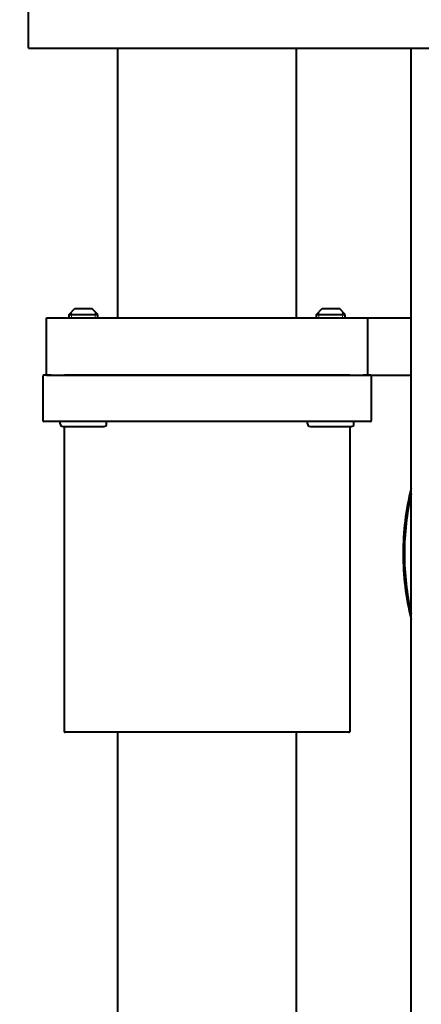
# Model space of a CAD drawing. Units: millimetres. Extents: x 0 to 420, y -1 to 297.
# Drawn here: x 287 to 294, y 240 to 259 of the extents above; entities that cross this region are included whole.
import ezdxf

# ---------------------------------------------------------------- set-up
doc = ezdxf.new("R2010")
doc.units = ezdxf.units.MM
doc.linetypes.add('K5LT_BASIC', pattern=[0])
doc.linetypes.add('K5LT_THIN', pattern=[0])
doc.layers.add('Системный слой', color=7, linetype='Continuous')
doc.styles.add('KDIMTEXTSTYLE', font='GOST_AU.SHX', dxfattribs={"width": 0.6, "oblique": 15, "height": 5})
doc.styles.add('KTEXTSTYLE', font='GOST_AU.SHX', dxfattribs={"width": 0.6, "height": 5})
doc.dimstyles.new('KDIMSTYLE (0.07)', dxfattribs={"dimtxt": 5, "dimasz": 1, "dimexe": 2, "dimexo": 0, "dimgap": 1, "dimtad": 1, "dimlfac": 15, "dimtxsty": 'KDIMTEXTSTYLE', "dimsah": 1, "dimcen": 0, "dimdle": 1, "dimadec": 0, "dimazin": 0, "dimtfac": 0.667, "dimtmove": 0, "dimatfit": 3, "dimfxl": 1, "dimtvp": 1, "dimtolj": 1, "dimtzin": 0, "dimarcsym": 0})

# ---------------------------------------------------------------- blocks, each defined once
blk = doc.blocks.new('D6')
at = {"layer": 'Системный слой', "transparency": 16777216}
for points in [[(280.776, 271.489), (282.776, 271.664), (280.776, 271.839), (280.976, 271.664)], [(288.576, 271.664), (288.776, 271.839), (286.776, 271.664), (288.776, 271.489)]]:
    blk.add_hatch(color=7, dxfattribs=at).paths.add_polyline_path(points)
at = {"layer": 'Системный слой', "color": 7, "linetype": 'K5LT_THIN', "lineweight": 18, "transparency": 16777216}
for p, q in [((282.776, 262.36), (282.776, 272.664)), ((286.776, 258.027), (286.776, 272.664)), ((282.776, 271.664), (280.776, 271.839)), ((280.776, 271.839), (280.976, 271.664)), ((288.776, 271.839), (286.776, 271.664)), ((288.576, 271.664), (288.776, 271.839)), ((282.776, 271.664), (278.776, 271.664)), ((280.976, 271.664), (280.776, 271.489)), ((280.776, 271.489), (282.776, 271.664)), ((286.776, 271.664), (282.776, 271.664)), ((286.776, 271.664), (288.776, 271.489)), ((286.776, 271.664), (290.776, 271.664)), ((286.776, 271.664), (293.536, 271.664)), ((288.776, 271.489), (288.576, 271.664))]:
    blk.add_line(p, q, dxfattribs=at)
at = {"transparency": 16777216}
blk.add_wipeout([(288.776, 272.664), (288.776, 277.831), (291.332, 277.831), (291.332, 272.664)], dxfattribs=at).dxf.layer = 'Системный слой'
at = {"layer": 'Системный слой', "color": 7, "transparency": 16777216, "insert": (288.776, 277.275), "char_height": 2.5, "attachment_point": 1, "style": 'KTEXTSTYLE'}
blk.add_mtext('\\H3.5;\\W0.600;\\Q15;\\Q0;\\W0.540;60', dxfattribs=at)
blk = doc.blocks.new('KDIMARROW_02')
at = {"layer": 'Системный слой'}
blk.add_hatch(color=0, dxfattribs=at).paths.add_polyline_path([(1.8, 0), (2, 0.175), (0, 0), (2, -0.175)])
at = {"layer": 'Системный слой', "color": 0, "linetype": 'K5LT_THIN', "lineweight": 18}
for p, q in [((0, 0), (-1, 0)), ((2, 0.175), (0, 0)), ((0, 0), (2, -0.175)), ((0, 0), (4, 0)), ((1.8, 0), (2, 0.175)), ((2, -0.175), (1.8, 0))]:
    blk.add_line(p, q, dxfattribs=at)

msp = doc.modelspace()

# ---------------------------------------------------------------- linework, layer by layer
at = {"layer": 'Системный слой', "color": 150, "linetype": 'K5LT_BASIC', "lineweight": 40, "true_color": 0x0080ff}
for p, q in [((286.77646, 258.02692), (286.77646, 259.09358)), ((286.77646, 258.02692), (288.44312, 258.02692)), ((288.44312, 252.99358), (288.44312, 258.02692)), ((288.44312, 252.99358), (288.44312, 258.02692)), ((288.44312, 258.02692), (327.44312, 258.02692)), ((291.77646, 252.99358), (291.77646, 258.02692)), ((291.77646, 252.99358), (291.77646, 258.02692)), ((293.92198, 168.22949), (293.92198, 258.02692)), ((293.92385, 154.58501), (293.92385, 258.02692)), ((287.53324, 253.06025), (287.63991, 253.16692)), ((287.53324, 252.99358), (287.53324, 253.06025)), ((287.53324, 253.06025), (287.79991, 253.06025)), ((287.63991, 253.16692), (287.79991, 253.16692)), ((287.79991, 253.16692), (287.95991, 253.16692)), ((287.79991, 253.06025), (288.06657, 253.06025)), ((288.06657, 253.06025), (287.95991, 253.16692)), ((288.06657, 252.99358), (288.06657, 253.06025)), ((292.153, 253.06025), (292.25967, 253.16692)), ((292.153, 252.99358), (292.153, 253.06025)), ((292.153, 253.06025), (292.41967, 253.06025)), ((292.25967, 253.16692), (292.41967, 253.16692)), ((292.41967, 253.16692), (292.57967, 253.16692)), ((292.41967, 253.06025), (292.68634, 253.06025)), ((292.68634, 253.06025), (292.57967, 253.16692)), ((292.68634, 252.99358), (292.68634, 253.06025)), ((287.10979, 251.92692), (287.10979, 252.99358)), ((287.10979, 252.99358), (287.77646, 252.99358)), ((287.77646, 252.99358), (292.44312, 252.99358)), ((292.44312, 252.99358), (293.10979, 252.99358)), ((293.10979, 252.99358), (293.77646, 252.99358)), ((293.10979, 251.92692), (293.10979, 252.99358)), ((293.77646, 252.99358), (293.92198, 252.99358)), ((287.04312, 251.91025), (287.04312, 251.07692)), ((287.19786, 251.92692), (287.05979, 251.92692)), ((287.10979, 251.92692), (287.77646, 251.92692)), ((287.58336, 251.92692), (287.44529, 251.92692)), ((292.63622, 251.92692), (287.58336, 251.92692)), ((287.77646, 251.92692), (292.44312, 251.92692)), ((292.44312, 251.92692), (293.10979, 251.92692)), ((292.77429, 251.92692), (292.63622, 251.92692)), ((293.15979, 251.92692), (293.02172, 251.92692)), ((293.10979, 251.92692), (293.77646, 251.92692)), ((293.17646, 251.91025), (293.17646, 251.07692)), ((293.77646, 251.92692), (293.92198, 251.92692)), ((287.58336, 251.06025), (287.05979, 251.06025)), ((287.36657, 251.02025), (287.36657, 251.06025)), ((292.63622, 251.06025), (287.58336, 251.06025)), ((288.23324, 251.02025), (288.23324, 251.06025)), ((291.98634, 251.02025), (291.98634, 251.06025)), ((293.15979, 251.06025), (292.63622, 251.06025)), ((292.853, 251.02025), (292.853, 251.06025)), ((287.41991, 250.96692), (288.17991, 250.96692)), ((287.44312, 250.96692), (287.44312, 245.27692)), ((292.03967, 250.96692), (292.79967, 250.96692)), ((292.77646, 250.96692), (292.77646, 245.27692)), ((292.75979, 245.26025), (287.45979, 245.26025)), ((288.44312, 221.06025), (288.44312, 245.26025)), ((288.44312, 221.06025), (288.44312, 245.26025)), ((291.77646, 221.06025), (291.77646, 245.26025)), ((291.77646, 221.06025), (291.77646, 245.26025))]:
    msp.add_line(p, q, dxfattribs=at)
at = {"layer": 'Системный слой', "color": 7, "linetype": 'K5LT_THIN', "lineweight": 18}
for p, q in [((287.57835, 253.06025), (287.57835, 253.10536)), ((287.57835, 252.99358), (287.57835, 253.06025)), ((288.02147, 253.06025), (288.02147, 253.10536)), ((288.02147, 252.99358), (288.02147, 253.06025)), ((292.19811, 253.06025), (292.19811, 253.10536)), ((292.19811, 252.99358), (292.19811, 253.06025)), ((292.64123, 253.06025), (292.64123, 253.10536)), ((292.64123, 252.99358), (292.64123, 253.06025))]:
    msp.add_line(p, q, dxfattribs=at)
at = {"layer": 'Системный слой', "color": 150, "linetype": 'K5LT_BASIC', "lineweight": 40, "true_color": 0x0080ff}
for centre, radius, start, end in [((287.05979, 251.91025), 0.01667, 90, 180), ((293.15979, 251.91025), 0.01667, 0, 90), ((287.05979, 251.07692), 0.01667, 180, 270), ((293.15979, 251.07692), 0.01667, 270, 0), ((287.41991, 251.02025), 0.05333, 180, 270), ((288.17991, 251.02025), 0.05333, 270, 0), ((292.03967, 251.02025), 0.05333, 180, 270), ((292.79967, 251.02025), 0.05333, 270, 0), ((287.45979, 245.27692), 0.01667, 180, 270), ((292.75979, 245.27692), 0.01667, 270, 0)]:
    msp.add_arc(centre, radius, start, end, dxfattribs=at)
for centre, major_axis, start_param, end_param in [((298.47154, 248.59358), (0, -4.83333), 4.45703333, 4.71238898), ((298.46382, 248.59358), (0, -4.8), 4.47793027, 4.71238898), ((298.47154, 248.59358), (0, -4.83333), 4.71238898, 4.96774463), ((298.46382, 248.59358), (0, -4.8), 4.71238898, 4.94684769)]:
    msp.add_ellipse(centre, major_axis=major_axis, ratio=0.97283431, start_param=start_param, end_param=end_param, dxfattribs=at)

# ---------------------------------------------------------------- next in the draw order: dimensions: what is measured, and where the dimension line sits
at = {"layer": 'Системный слой', "color": 7}
dim = msp.add_linear_dim(base=(286.77646, 271.66357), p1=(282.77646, 262.36025), p2=(286.77646, 258.02692), dimstyle='KDIMSTYLE (0.07)', override={"dimexo": 0, "dimpost": '\\H3.5;\\W0.540;\\Q0;<>', "dimblk1": 'KDIMARROW_02', "dimblk2": 'KDIMARROW_02', "dimse1": 0, "dimse2": 0, "dimclrt": 7, "dimtol": 1, "dimtp": 0.37, "dimtm": 0.37, "dimtdec": 5, "dimtolj": 1}, dxfattribs=at)
dim.commit()
dim.dimension.update_dxf_attribs({"geometry": 'D6', "text_midpoint": (290.90635, 271.66357), "dimtype": 160})

doc.saveas('drawing.dxf')
